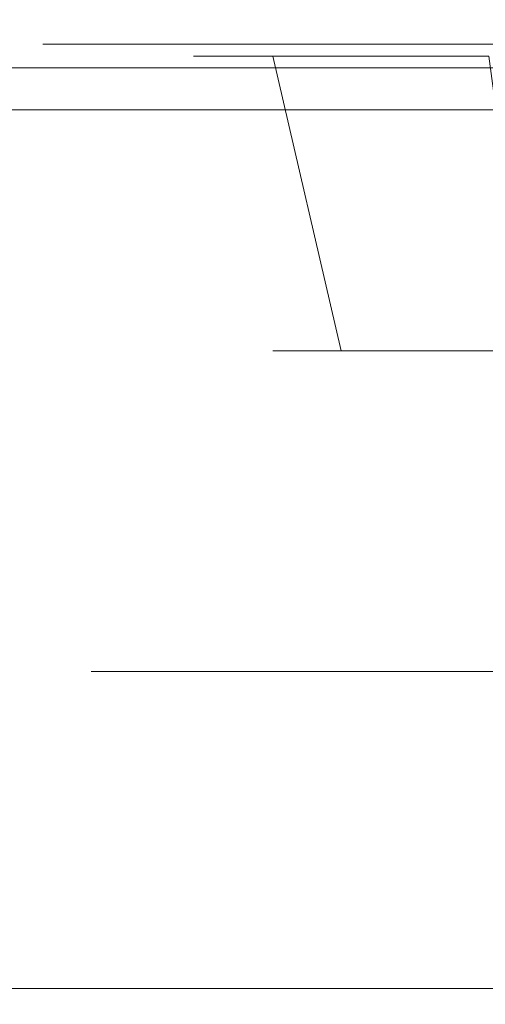
# Model space of a CAD drawing. Extents: x 0 to 1205, y -856 to 0.
# Drawn here: x 653 to 659, y -53 to -40 of the extents above; entities that cross this region are included whole.
import ezdxf

# ---------------------------------------------------------------- set-up
doc = ezdxf.new("R2010")
doc.units = 0
doc.header["$LTSCALE"] = 500
doc.header["$MEASUREMENT"] = 0
for name, color, linetype in [('NOVOTERM_CERAMIKA', 7, 'Continuous'), ('NOVOTERM_CHROM', 7, 'Continuous'), ('NOVOTERM_CHROM_MAT', 7, 'Continuous'), ('NOVOTERM_LAMPKI', 7, 'Continuous'), ('NOVOTERM_SIEDZISKO', 7, 'Continuous'), ('NOVOTERM_SZKL_CZARNE', 7, 'Continuous')]:
    doc.layers.add(name, color=color, linetype=linetype)

msp = doc.modelspace()

# ---------------------------------------------------------------- linework, layer by layer
at = {"layer": 'NOVOTERM_CERAMIKA', "lineweight": 0}
for points, invisible_edges in [([(4.762, -2.032, 0), (1197.018, -0.521, 0), (0, -794.36, 0), (4.762, -2.032, 0)], 15), ([(1200.238, -802.968, 0), (0, -794.36, 0), (1197.018, -0.521, 0), (1200.238, -802.968, 0)], 15), ([(105.436, -0.8, 2050.076), (1099.517, -0.8, 2050.076), (1074.404, -76.12, 2050.076), (130.549, -76.12, 2050.076)], 14), ([(1099.517, -0.8, 2057.819), (105.436, -0.8, 2057.819), (105.436, -61.988, 2057.819), (1099.517, -61.988, 2057.819)], 14), ([(117.484, -64.007, 220), (1087.516, -64.007, 220), (1182.623, -6.541, 220), (22.377, -6.541, 220)], 15)]:
    msp.add_3dface(points, dxfattribs=dict(at, invisible_edges=invisible_edges))
at = {"layer": 'NOVOTERM_CHROM', "lineweight": 0}
for points, invisible_edges in [([(668.76, -28.534, 559.45), (637.909, -28.534, 559.45), (637.909, -60.497, 559.45), (668.76, -60.497, 559.45)], 13), ([(637.909, -28.534, 535.232), (668.76, -28.534, 535.232), (668.76, -60.497, 535.232), (637.909, -60.497, 535.232)], 7), ([(653.56, -40.698, 856.687), (653.56, -46.708, 856.687), (653.124, -46.708, 861.111), (653.124, -40.698, 861.111)], 7), ([(653.124, -40.698, 861.111), (653.124, -46.708, 861.111), (653.56, -46.708, 865.536), (653.56, -40.698, 865.536)], 7), ([(653.56, -40.698, 1038.132), (653.56, -46.708, 1038.132), (653.124, -46.708, 1042.557), (653.124, -40.698, 1042.557)], 7), ([(653.124, -40.698, 1042.557), (653.124, -46.708, 1042.557), (653.56, -46.708, 1046.981), (653.56, -40.698, 1046.981)], 7), ([(654.85, -40.698, 852.432), (654.85, -46.708, 852.432), (653.56, -46.708, 856.687), (653.56, -40.698, 856.687)], 7), ([(653.56, -40.698, 865.536), (653.56, -46.708, 865.536), (654.85, -46.708, 869.791), (654.85, -40.698, 869.791)], 7), ([(654.85, -40.698, 1033.877), (654.85, -46.708, 1033.877), (653.56, -46.708, 1038.132), (653.56, -40.698, 1038.132)], 7), ([(653.56, -40.698, 1046.981), (653.56, -46.708, 1046.981), (654.85, -46.708, 1051.236), (654.85, -40.698, 1051.236)], 7), ([(656.946, -40.698, 848.511), (656.946, -46.708, 848.511), (654.85, -46.708, 852.432), (654.85, -40.698, 852.432)], 7), ([(654.85, -40.698, 869.791), (654.85, -46.708, 869.791), (656.946, -46.708, 873.712), (656.946, -40.698, 873.712)], 7), ([(656.946, -40.698, 1029.956), (656.946, -46.708, 1029.956), (654.85, -46.708, 1033.877), (654.85, -40.698, 1033.877)], 7), ([(654.85, -40.698, 1051.236), (654.85, -46.708, 1051.236), (656.946, -46.708, 1055.157), (656.946, -40.698, 1055.157)], 7), ([(656.946, -40.698, 873.712), (656.946, -46.708, 873.712), (659.767, -46.708, 877.149), (659.767, -40.698, 877.149)], 3), ([(659.767, -40.698, 845.074), (659.767, -46.708, 845.074), (656.946, -46.708, 848.511), (656.946, -40.698, 848.511)], 7), ([(656.946, -40.698, 1055.157), (656.946, -46.708, 1055.157), (659.767, -46.708, 1058.594), (659.767, -40.698, 1058.594)], 3), ([(659.767, -40.698, 1026.519), (659.767, -46.708, 1026.519), (656.946, -46.708, 1029.956), (656.946, -40.698, 1029.956)], 7), ([(653.768, -49.023, 861.111), (653.124, -46.708, 861.111), (653.56, -46.708, 856.687), (654.191, -49.023, 856.812)], 15), ([(654.191, -49.023, 865.411), (653.56, -46.708, 865.536), (653.124, -46.708, 861.111), (653.768, -49.023, 861.111)], 15), ([(653.768, -49.023, 1042.557), (653.124, -46.708, 1042.557), (653.56, -46.708, 1038.132), (654.191, -49.023, 1038.257)], 15), ([(654.191, -49.023, 1046.856), (653.56, -46.708, 1046.981), (653.124, -46.708, 1042.557), (653.768, -49.023, 1042.557)], 15), ([(654.191, -49.023, 856.812), (653.56, -46.708, 856.687), (654.85, -46.708, 852.432), (655.445, -49.023, 852.678)], 15), ([(655.445, -49.023, 869.545), (654.85, -46.708, 869.791), (653.56, -46.708, 865.536), (654.191, -49.023, 865.411)], 15), ([(654.191, -49.023, 1038.257), (653.56, -46.708, 1038.132), (654.85, -46.708, 1033.877), (655.445, -49.023, 1034.123)], 15), ([(655.445, -49.023, 1050.99), (654.85, -46.708, 1051.236), (653.56, -46.708, 1046.981), (654.191, -49.023, 1046.856)], 15), ([(655.445, -49.023, 852.678), (654.85, -46.708, 852.432), (656.946, -46.708, 848.511), (657.482, -49.023, 848.869)], 15), ([(657.482, -49.023, 873.354), (656.946, -46.708, 873.712), (654.85, -46.708, 869.791), (655.445, -49.023, 869.545)], 15), ([(655.445, -49.023, 1034.123), (654.85, -46.708, 1033.877), (656.946, -46.708, 1029.956), (657.482, -49.023, 1030.314)], 15), ([(657.482, -49.023, 1054.799), (656.946, -46.708, 1055.157), (654.85, -46.708, 1051.236), (655.445, -49.023, 1050.99)], 15), ([(657.482, -49.023, 848.869), (656.946, -46.708, 848.511), (659.767, -46.708, 845.074), (660.222, -49.023, 845.529)], 15), ([(660.222, -49.023, 876.693), (659.767, -46.708, 877.149), (656.946, -46.708, 873.712), (657.482, -49.023, 873.354)], 14), ([(657.482, -49.023, 1030.314), (656.946, -46.708, 1029.956), (659.767, -46.708, 1026.519), (660.222, -49.023, 1026.974)], 15), ([(660.222, -49.023, 1058.139), (659.767, -46.708, 1058.594), (656.946, -46.708, 1055.157), (657.482, -49.023, 1054.799)], 14), ([(655.527, -50.233, 861.111), (653.768, -49.023, 861.111), (654.191, -49.023, 856.812), (655.917, -50.233, 857.156)], 13), ([(655.917, -50.233, 865.067), (654.191, -49.023, 865.411), (653.768, -49.023, 861.111), (655.527, -50.233, 861.111)], 13), ([(655.527, -50.233, 1042.557), (653.768, -49.023, 1042.557), (654.191, -49.023, 1038.257), (655.917, -50.233, 1038.601)], 13), ([(655.917, -50.233, 1046.512), (654.191, -49.023, 1046.856), (653.768, -49.023, 1042.557), (655.527, -50.233, 1042.557)], 13), ([(655.917, -50.233, 857.156), (654.191, -49.023, 856.812), (655.445, -49.023, 852.678), (657.071, -50.233, 853.352)], 13), ([(657.071, -50.233, 868.871), (655.445, -49.023, 869.545), (654.191, -49.023, 865.411), (655.917, -50.233, 865.067)], 13), ([(655.917, -50.233, 1038.601), (654.191, -49.023, 1038.257), (655.445, -49.023, 1034.123), (657.071, -50.233, 1034.797)], 13), ([(657.071, -50.233, 1050.316), (655.445, -49.023, 1050.99), (654.191, -49.023, 1046.856), (655.917, -50.233, 1046.512)], 13), ([(657.071, -50.233, 853.352), (655.445, -49.023, 852.678), (657.482, -49.023, 848.869), (658.945, -50.233, 849.846)], 13), ([(658.945, -50.233, 872.377), (657.482, -49.023, 873.354), (655.445, -49.023, 869.545), (657.071, -50.233, 868.871)], 13), ([(657.071, -50.233, 1034.797), (655.445, -49.023, 1034.123), (657.482, -49.023, 1030.314), (658.945, -50.233, 1031.291)], 13), ([(658.945, -50.233, 1053.822), (657.482, -49.023, 1054.799), (655.445, -49.023, 1050.99), (657.071, -50.233, 1050.316)], 13), ([(658.945, -50.233, 849.846), (657.482, -49.023, 848.869), (660.222, -49.023, 845.529), (661.466, -50.233, 846.773)], 13), ([(661.466, -50.233, 875.449), (660.222, -49.023, 876.693), (657.482, -49.023, 873.354), (658.945, -50.233, 872.377)], 13), ([(658.945, -50.233, 1031.291), (657.482, -49.023, 1030.314), (660.222, -49.023, 1026.974), (661.466, -50.233, 1028.219)], 13), ([(661.466, -50.233, 1056.895), (660.222, -49.023, 1058.139), (657.482, -49.023, 1054.799), (658.945, -50.233, 1053.822)], 13), ([(658.275, -50.013, 857.625), (660.689, -49.086, 858.105), (660.393, -49.086, 861.111), (657.931, -50.013, 861.111)], 13), ([(657.931, -50.013, 861.111), (660.393, -49.086, 861.111), (660.689, -49.086, 864.118), (658.275, -50.013, 864.598)], 13), ([(658.275, -50.013, 1039.07), (660.689, -49.086, 1039.55), (660.393, -49.086, 1042.557), (657.931, -50.013, 1042.557)], 13), ([(657.931, -50.013, 1042.557), (660.393, -49.086, 1042.557), (660.689, -49.086, 1045.563), (658.275, -50.013, 1046.043)], 13), ([(659.292, -50.013, 854.272), (661.567, -49.086, 855.214), (660.689, -49.086, 858.105), (658.275, -50.013, 857.625)], 13), ([(658.275, -50.013, 864.598), (660.689, -49.086, 864.118), (661.567, -49.086, 867.009), (659.292, -50.013, 867.951)], 13), ([(659.292, -50.013, 1035.717), (661.567, -49.086, 1036.659), (660.689, -49.086, 1039.55), (658.275, -50.013, 1039.07)], 13), ([(658.275, -50.013, 1046.043), (660.689, -49.086, 1045.563), (661.567, -49.086, 1048.454), (659.292, -50.013, 1049.396)], 13), ([(657.931, -50.013, 861.111), (655.527, -50.233, 861.111), (655.917, -50.233, 857.156), (658.275, -50.013, 857.625)], 15), ([(658.275, -50.013, 864.598), (655.917, -50.233, 865.067), (655.527, -50.233, 861.111), (657.931, -50.013, 861.111)], 15), ([(657.931, -50.013, 1042.557), (655.527, -50.233, 1042.557), (655.917, -50.233, 1038.601), (658.275, -50.013, 1039.07)], 15), ([(658.275, -50.013, 1046.043), (655.917, -50.233, 1046.512), (655.527, -50.233, 1042.557), (657.931, -50.013, 1042.557)], 15), ([(658.275, -50.013, 857.625), (655.917, -50.233, 857.156), (657.071, -50.233, 853.352), (659.292, -50.013, 854.272)], 15), ([(659.292, -50.013, 867.951), (657.071, -50.233, 868.871), (655.917, -50.233, 865.067), (658.275, -50.013, 864.598)], 15), ([(658.275, -50.013, 1039.07), (655.917, -50.233, 1038.601), (657.071, -50.233, 1034.797), (659.292, -50.013, 1035.717)], 15), ([(659.292, -50.013, 1049.396), (657.071, -50.233, 1050.316), (655.917, -50.233, 1046.512), (658.275, -50.013, 1046.043)], 15), ([(659.292, -50.013, 854.272), (657.071, -50.233, 853.352), (658.945, -50.233, 849.846), (660.943, -50.013, 851.182)], 15), ([(660.943, -50.013, 871.041), (658.945, -50.233, 872.377), (657.071, -50.233, 868.871), (659.292, -50.013, 867.951)], 15), ([(659.292, -50.013, 1035.717), (657.071, -50.233, 1034.797), (658.945, -50.233, 1031.291), (660.943, -50.013, 1032.627)], 15), ([(660.943, -50.013, 1052.486), (658.945, -50.233, 1053.822), (657.071, -50.233, 1050.316), (659.292, -50.013, 1049.396)], 15), ([(660.943, -50.013, 851.182), (658.945, -50.233, 849.846), (661.466, -50.233, 846.773), (663.166, -50.013, 848.473)], 15), ([(663.166, -50.013, 873.75), (661.466, -50.233, 875.449), (658.945, -50.233, 872.377), (660.943, -50.013, 871.041)], 15), ([(660.943, -50.013, 1032.627), (658.945, -50.233, 1031.291), (661.466, -50.233, 1028.219), (663.166, -50.013, 1029.918)], 15), ([(663.166, -50.013, 1055.195), (661.466, -50.233, 1056.895), (658.945, -50.233, 1053.822), (660.943, -50.013, 1052.486)], 15)]:
    msp.add_3dface(points, dxfattribs=dict(at, invisible_edges=invisible_edges))
at = {"layer": 'NOVOTERM_CHROM_MAT', "lineweight": 0}
for points, invisible_edges in [([(55.649, -27.714, 2046.799), (55.649, -41.57, 2046.799), (1148.183, -41.57, 2046.799), (1148.183, -27.714, 2046.799)], 15), ([(1148.183, -27.714, 220), (1148.183, -41.57, 220), (55.649, -41.57, 220), (55.649, -27.714, 220)], 15), ([(55.649, -41.57, 2046.799), (55.649, -53.23, 2046.799), (1148.183, -53.23, 2046.799), (1148.183, -41.57, 2046.799)], 14), ([(55.649, -53.23, 2022.614), (55.649, -41.57, 2022.614), (1148.183, -41.57, 2022.614), (1148.183, -53.23, 2022.614)], 9), ([(1148.183, -41.57, 220), (1148.183, -53.23, 220), (55.649, -53.23, 220), (55.649, -41.57, 220)], 15), ([(1148.183, -53.23, 252.265), (1148.183, -41.57, 252.265), (55.649, -41.57, 252.265), (55.649, -53.23, 252.265)], 13), ([(1148.183, -53.23, 220), (1148.183, -53.23, 252.265), (55.649, -53.23, 252.265), (55.649, -53.23, 220)], 5), ([(55.649, -53.23, 2046.799), (55.649, -53.23, 2038.425), (1148.183, -53.23, 2038.425), (1148.183, -53.23, 2046.799)], 7), ([(55.649, -53.23, 2038.425), (55.649, -53.23, 2022.614), (1148.183, -53.23, 2022.614), (1148.183, -53.23, 2038.425)], 9)]:
    msp.add_3dface(points, dxfattribs=dict(at, invisible_edges=invisible_edges))
at = {"layer": 'NOVOTERM_LAMPKI', "lineweight": 0}
for points, invisible_edges in [([(657.081, -44.769, 1809.298), (656.173, -40.858, 1809.823), (655.125, -40.858, 1805.912), (656.173, -44.769, 1805.912)], 5), ([(656.173, -44.769, 1805.912), (655.125, -40.858, 1805.912), (656.173, -40.858, 1802.001), (657.081, -44.769, 1802.525)], 5), ([(656.173, -40.858, 1802.001), (655.125, -40.858, 1805.912), (662.947, -40.858, 1805.912), (656.173, -40.858, 1802.001)], 15), ([(655.125, -40.858, 1805.912), (656.173, -40.858, 1809.823), (662.947, -40.858, 1805.912), (655.125, -40.858, 1805.912)], 15), ([(657.081, -44.769, 1858.955), (656.173, -40.858, 1859.479), (655.125, -40.858, 1855.568), (656.173, -44.769, 1855.568)], 5), ([(656.173, -44.769, 1855.568), (655.125, -40.858, 1855.568), (656.173, -40.858, 1851.657), (657.081, -44.769, 1852.181)], 5), ([(656.173, -40.858, 1851.657), (655.125, -40.858, 1855.568), (662.947, -40.858, 1855.568), (656.173, -40.858, 1851.657)], 15), ([(655.125, -40.858, 1855.568), (656.173, -40.858, 1859.479), (662.947, -40.858, 1855.568), (655.125, -40.858, 1855.568)], 15), ([(657.081, -44.769, 1905.828), (656.173, -40.858, 1906.352), (655.125, -40.858, 1902.441), (656.173, -44.769, 1902.441)], 5), ([(656.173, -44.769, 1902.441), (655.125, -40.858, 1902.441), (656.173, -40.858, 1898.53), (657.081, -44.769, 1899.054)], 1), ([(656.173, -40.858, 1898.53), (655.125, -40.858, 1902.441), (662.947, -40.858, 1902.441), (656.173, -40.858, 1898.53)], 15), ([(655.125, -40.858, 1902.441), (656.173, -40.858, 1906.352), (662.947, -40.858, 1902.441), (655.125, -40.858, 1902.441)], 15), ([(657.081, -44.769, 1950.404), (656.173, -40.858, 1950.928), (655.125, -40.858, 1947.017), (656.173, -44.769, 1947.017)], 5), ([(656.173, -44.769, 1947.017), (655.125, -40.858, 1947.017), (656.173, -40.858, 1943.106), (657.081, -44.769, 1943.63)], 5), ([(656.173, -40.858, 1943.106), (655.125, -40.858, 1947.017), (662.947, -40.858, 1947.017), (656.173, -40.858, 1943.106)], 15), ([(655.125, -40.858, 1947.017), (656.173, -40.858, 1950.928), (662.947, -40.858, 1947.017), (655.125, -40.858, 1947.017)], 15), ([(659.56, -44.769, 1811.778), (659.036, -40.858, 1812.686), (656.173, -40.858, 1809.823), (657.081, -44.769, 1809.298)], 12), ([(656.173, -40.858, 1809.823), (659.036, -40.858, 1812.686), (662.947, -40.858, 1805.912), (656.173, -40.858, 1809.823)], 15), ([(657.081, -44.769, 1802.525), (656.173, -40.858, 1802.001), (659.036, -40.858, 1799.138), (659.56, -44.769, 1800.046)], 1), ([(659.036, -40.858, 1799.138), (656.173, -40.858, 1802.001), (662.947, -40.858, 1805.912), (659.036, -40.858, 1799.138)], 15), ([(659.56, -44.769, 1861.435), (659.036, -40.858, 1862.342), (656.173, -40.858, 1859.479), (657.081, -44.769, 1858.955)], 12), ([(656.173, -40.858, 1859.479), (659.036, -40.858, 1862.342), (662.947, -40.858, 1855.568), (656.173, -40.858, 1859.479)], 15), ([(657.081, -44.769, 1852.181), (656.173, -40.858, 1851.657), (659.036, -40.858, 1848.794), (659.56, -44.769, 1849.702)], 1), ([(659.036, -40.858, 1848.794), (656.173, -40.858, 1851.657), (662.947, -40.858, 1855.568), (659.036, -40.858, 1848.794)], 15), ([(659.56, -44.769, 1908.307), (659.036, -40.858, 1909.214), (656.173, -40.858, 1906.352), (657.081, -44.769, 1905.828)], 9), ([(656.173, -40.858, 1906.352), (659.036, -40.858, 1909.214), (662.947, -40.858, 1902.441), (656.173, -40.858, 1906.352)], 15), ([(657.081, -44.769, 1899.054), (656.173, -40.858, 1898.53), (659.036, -40.858, 1895.667), (659.56, -44.769, 1896.574)], 5), ([(659.036, -40.858, 1895.667), (656.173, -40.858, 1898.53), (662.947, -40.858, 1902.441), (659.036, -40.858, 1895.667)], 15), ([(659.56, -44.769, 1952.883), (659.036, -40.858, 1953.791), (656.173, -40.858, 1950.928), (657.081, -44.769, 1950.404)], 9), ([(656.173, -40.858, 1950.928), (659.036, -40.858, 1953.791), (662.947, -40.858, 1947.017), (656.173, -40.858, 1950.928)], 15), ([(657.081, -44.769, 1943.63), (656.173, -40.858, 1943.106), (659.036, -40.858, 1940.243), (659.56, -44.769, 1941.15)], 1), ([(659.036, -40.858, 1940.243), (656.173, -40.858, 1943.106), (662.947, -40.858, 1947.017), (659.036, -40.858, 1940.243)], 15), ([(659.56, -47.632, 1807.867), (657.081, -44.769, 1809.298), (656.173, -44.769, 1805.912), (659.036, -47.632, 1805.912)], 15), ([(659.036, -47.632, 1805.912), (656.173, -44.769, 1805.912), (657.081, -44.769, 1802.525), (659.56, -47.632, 1803.957)], 15), ([(659.56, -47.632, 1857.524), (657.081, -44.769, 1858.955), (656.173, -44.769, 1855.568), (659.036, -47.632, 1855.568)], 15), ([(659.036, -47.632, 1855.568), (656.173, -44.769, 1855.568), (657.081, -44.769, 1852.181), (659.56, -47.632, 1853.613)], 15), ([(659.56, -47.632, 1904.396), (657.081, -44.769, 1905.828), (656.173, -44.769, 1902.441), (659.036, -47.632, 1902.441)], 15), ([(659.036, -47.632, 1902.441), (656.173, -44.769, 1902.441), (657.081, -44.769, 1899.054), (659.56, -47.632, 1900.485)], 15), ([(659.56, -47.632, 1948.972), (657.081, -44.769, 1950.404), (656.173, -44.769, 1947.017), (659.036, -47.632, 1947.017)], 15), ([(659.036, -47.632, 1947.017), (656.173, -44.769, 1947.017), (657.081, -44.769, 1943.63), (659.56, -47.632, 1945.061)], 15), ([(660.992, -47.632, 1809.298), (659.56, -44.769, 1811.778), (657.081, -44.769, 1809.298), (659.56, -47.632, 1807.867)], 13), ([(659.56, -47.632, 1803.957), (657.081, -44.769, 1802.525), (659.56, -44.769, 1800.046), (660.992, -47.632, 1802.525)], 15), ([(660.992, -47.632, 1858.955), (659.56, -44.769, 1861.435), (657.081, -44.769, 1858.955), (659.56, -47.632, 1857.524)], 13), ([(659.56, -47.632, 1853.613), (657.081, -44.769, 1852.181), (659.56, -44.769, 1849.702), (660.992, -47.632, 1852.181)], 15), ([(660.992, -47.632, 1905.828), (659.56, -44.769, 1908.307), (657.081, -44.769, 1905.828), (659.56, -47.632, 1904.396)], 13), ([(659.56, -47.632, 1900.485), (657.081, -44.769, 1899.054), (659.56, -44.769, 1896.574), (660.992, -47.632, 1899.054)], 15), ([(660.992, -47.632, 1950.404), (659.56, -44.769, 1952.883), (657.081, -44.769, 1950.404), (659.56, -47.632, 1948.972)], 13), ([(659.56, -47.632, 1945.061), (657.081, -44.769, 1943.63), (659.56, -44.769, 1941.15), (660.992, -47.632, 1943.63)], 15)]:
    msp.add_3dface(points, dxfattribs=dict(at, invisible_edges=invisible_edges))
at = {"layer": 'NOVOTERM_SIEDZISKO', "lineweight": 0}
for points, invisible_edges in [([(695.891, -36.211, 710.501), (503.619, -36.211, 710.501), (503.619, -52.82, 710.501), (695.891, -52.82, 710.501)], 15), ([(695.891, -52.82, 562.905), (503.619, -52.82, 562.905), (503.619, -36.211, 562.905), (695.891, -36.211, 562.905)], 15), ([(503.619, -52.82, 562.905), (695.891, -52.82, 562.905), (695.891, -56.344, 563.848), (503.619, -56.344, 563.848)], 15), ([(695.891, -52.82, 710.501), (503.619, -52.82, 710.501), (503.619, -56.344, 709.558), (695.891, -56.344, 709.558)], 11)]:
    msp.add_3dface(points, dxfattribs=dict(at, invisible_edges=invisible_edges))
at = {"layer": 'NOVOTERM_SZKL_CZARNE', "lineweight": 0}
for points, invisible_edges in [([(480.693, -35.012, 2037.508), (480.693, -41.012, 2037.508), (720.728, -41.012, 2037.508), (720.728, -35.012, 2037.508)], 5), ([(480.693, -41.012, 224.496), (480.693, -35.012, 224.496), (720.728, -35.012, 224.496), (720.728, -41.012, 224.496)], 10), ([(480.693, -41.012, 1901.422), (480.693, -41.012, 224.496), (720.728, -41.012, 224.496), (720.728, -41.012, 1901.422)], 8), ([(480.693, -41.012, 2037.508), (480.693, -41.012, 1901.422), (720.728, -41.012, 1901.422), (720.728, -41.012, 2037.508)], 15)]:
    msp.add_3dface(points, dxfattribs=dict(at, invisible_edges=invisible_edges))

doc.saveas('drawing.dxf')
